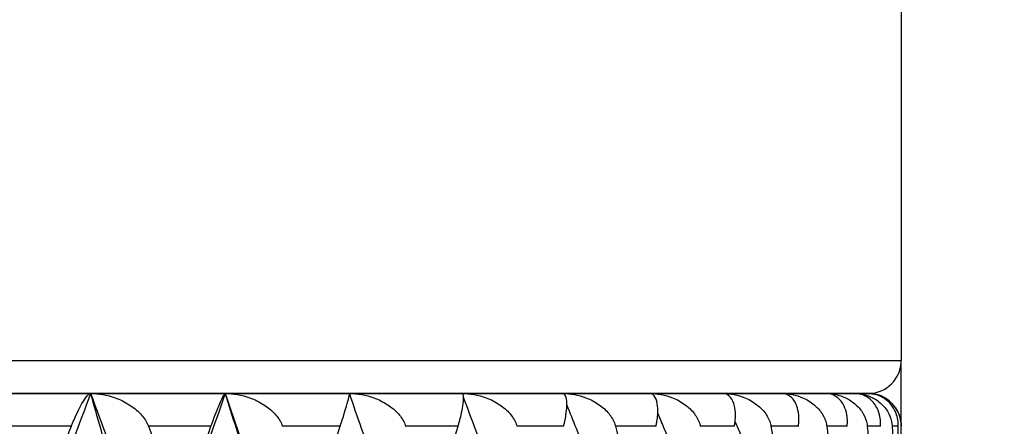
# Model space of a CAD drawing. Units: millimetres. Extents: x 32 to 1156, y 32 to 808.
# Drawn here: x 801 to 807, y 440 to 443 of the extents above; entities that cross this region are included whole.
import ezdxf

# ---------------------------------------------------------------- set-up
doc = ezdxf.new("R2010")
doc.units = ezdxf.units.MM
doc.header["$LTSCALE"] = 4
for name, color, linetype, lineweight, true_color in [('Dimension (ISO)', 7, 'Continuous', 18, 0x00003f), ('Visible (ISO)', 7, 'Continuous', 25, 0x00003f), ('Visible Narrow (ISO)', 7, 'Continuous', 25, 0x00003f)]:
    doc.layers.add(name, color=color, linetype=linetype, lineweight=lineweight, true_color=true_color)
doc.styles.add('Samuel Heath (ISO)', font='tahoma.ttf')
doc.dimstyles.new('Samuel Heath (ISO)', dxfattribs={"dimscale": 4, "dimtxt": 3, "dimasz": 2.5, "dimexe": 1, "dimexo": 1.5, "dimgap": 0.762, "dimtad": 0, "dimtih": 1, "dimtoh": 1, "dimrnd": 1e-08, "dimzin": 0, "dimdsep": 46, "dimtxsty": 'Samuel Heath (ISO)', "dimcen": 0.09, "dimdle": 10, "dimclrd": 256, "dimclre": 256, "dimclrt": 256, "dimazin": 0, "dimtfac": 1, "dimtmove": 0, "dimatfit": 3, "dimfxl": 0, "dimtolj": 1, "dimtzin": 0, "dimlwd": 15, "dimlwe": 15, "dimarcsym": 0})

# ---------------------------------------------------------------- blocks, each defined once
blk = doc.blocks.new('*D14')
at = {"layer": 'Defpoints', "color": 0, "transparency": 16777216}
for p in [(765.8897, 529.5009), (765.8897, 258.7859), (821.8897, 258.7859)]:
    blk.add_point(p, dxfattribs=at)
at = {"layer": 'Dimension (ISO)', "color": 176, "lineweight": 15, "true_color": 0x000080, "transparency": 16777216}
for p, q in [((765.8897, 264.7859), (765.8897, 533.5009)), ((821.8897, 264.7859), (821.8897, 533.5009)), ((775.8897, 529.5009), (811.8897, 529.5009)), ((821.8897, 529.5009), (866.1764, 529.5009))]:
    blk.add_line(p, q, dxfattribs=at)
at = {"layer": 'Dimension (ISO)', "color": 176, "true_color": 0x000080, "transparency": 16777216}
for points in [[(775.8897, 531.1675), (775.8897, 527.8342), (765.8897, 529.5009)], [(811.8897, 531.1675), (811.8897, 527.8342), (821.8897, 529.5009)]]:
    blk.add_solid(points, dxfattribs=at)
at = {"layer": 'Dimension (ISO)', "color": 176, "lineweight": 18, "true_color": 0x000080, "transparency": 16777216, "insert": (953.2849, 538.0549), "char_height": 12, "attachment_point": 2, "style": 'Samuel Heath (ISO)'}
blk.add_mtext('\\A1; \\fTahoma|b0|i0;\\H12.0000;DRILL HOLE MIN/MAX\\P\\fTahoma|b0|i0;\\H12.0000;Ø34.00 TO Ø46.00', dxfattribs=at)

msp = doc.modelspace()

# ---------------------------------------------------------------- linework, layer by layer
at = {"layer": 'Visible (ISO)'}
for p, q in [((805.8897, 450.3859), (805.8897, 440.5859)), ((805.8897, 440.1859), (805.8897, 440.5859)), ((805.6897, 440.3859), (782.0897, 440.3859)), ((800.0837, 440.3859), (800.9591, 440.3859)), ((800.9591, 440.3859), (801.7775, 440.3859)), ((801.7775, 440.3859), (802.5325, 440.3859)), ((802.5325, 440.3859), (803.2178, 440.3859)), ((803.2178, 440.3859), (803.8281, 440.3859)), ((803.8281, 440.3859), (804.3583, 440.3859)), ((804.3583, 440.3859), (804.8042, 440.3859)), ((804.8042, 440.3859), (805.1623, 440.3859)), ((805.1623, 440.3859), (805.4296, 440.3859)), ((805.4296, 440.3859), (805.604, 440.3859)), ((805.604, 440.3859), (805.6841, 440.3859)), ((805.6841, 440.3859), (805.6897, 440.3859)), ((805.8897, 440.0221), (805.8897, 440.1859))]:
    msp.add_line(p, q, dxfattribs=at)
for centre, start, end in [((805.6897, 440.5859), 270, 0), ((805.6897, 440.1859), 0, 90)]:
    msp.add_arc(centre, 0.2, start, end, dxfattribs=at)
for points in [[(800.0837, 440.3859), (800.234, 440.005), (800.3822, 439.624), (800.5281, 439.2431)], [(800.9591, 440.3859), (800.8178, 440.005), (800.674, 439.624), (800.5281, 439.2431)], [(800.9591, 440.3859), (801.1004, 440.005), (801.2394, 439.624), (801.3759, 439.2431)], [(801.7775, 440.3859), (801.6462, 440.005), (801.5123, 439.624), (801.3759, 439.2431)], [(801.7775, 440.3859), (801.9088, 440.005), (802.0375, 439.624), (802.1633, 439.2431)], [(800.4359, 440.1859), (800.5046, 440.0119), (800.5728, 439.838), (800.6406, 439.664)], [(800.6406, 439.664), (800.7084, 439.838), (800.7757, 440.0119), (800.8425, 440.1859)], [(801.311, 440.1859), (801.3755, 440.0119), (801.4394, 439.838), (801.5027, 439.664)], [(801.5027, 439.664), (801.5661, 439.838), (801.6289, 440.0119), (801.6912, 440.1859)], [(802.3036, 439.664), (802.362, 439.838), (802.4199, 440.0119), (802.4772, 440.1859)], [(803.0367, 439.664), (803.0897, 439.838), (803.1421, 440.0119), (803.1939, 440.1859)], [(804.1513, 440.1859), (804.1938, 440.0119), (804.2355, 439.838), (804.2766, 439.664)], [(805.0971, 440.1859), (805.1264, 440.0119), (805.1549, 439.838), (805.1827, 439.664)], [(805.4364, 440.1859), (805.4588, 440.0119), (805.4803, 439.838), (805.501, 439.664)], [(805.6828, 440.1859), (805.698, 440.0119), (805.7123, 439.838), (805.7258, 439.664)], [(805.8342, 440.1859), (805.8421, 440.0119), (805.8491, 439.838), (805.8553, 439.664)], [(805.8553, 439.664), (805.8615, 439.838), (805.8669, 440.0119), (805.8714, 440.1859)]]:
    msp.add_open_spline(points, degree=3, dxfattribs=at)
for points, knots in [([(800.8425, 440.1859), (800.8427, 440.1864), (800.8429, 440.1869), (800.8433, 440.188), (800.8436, 440.1887), (800.8445, 440.1911), (800.8452, 440.1928), (800.8486, 440.2016), (800.8514, 440.2085), (800.8602, 440.2296), (800.8661, 440.2431), (800.881, 440.2757), (800.8899, 440.2934), (800.9102, 440.3311), (800.9212, 440.3488), (800.9424, 440.3772), (800.9522, 440.3859), (800.9591, 440.3859)], [0.00000052, 0.00000052, 0.00000052, 0.00000052, 0.00015716, 0.00015716, 0.00038311, 0.00038311, 0.00095915, 0.00095915, 0.00334255, 0.00334255, 0.00844585, 0.00844585, 0.01652786, 0.01652786, 0.02830993, 0.02830993, 0.04273375, 0.04273375, 0.04273375, 0.04273375]), ([(800.9591, 440.3859), (800.9788, 440.3151), (800.9986, 440.2444), (801.0386, 440.1041), (801.0586, 440.0345), (801.0789, 439.965)], [0, 0, 0, 0, 0.02341581, 0.02341581, 0.04660573, 0.04660573, 0.04660573, 0.04660573]), ([(800.9591, 440.3859), (801.009, 440.3859), (801.0602, 440.3764), (801.1381, 440.3485), (801.1676, 440.3343), (801.2194, 440.3014), (801.2425, 440.2829), (801.2801, 440.2427), (801.2955, 440.2213), (801.3072, 440.1955), (801.3083, 440.1929), (801.3097, 440.1895), (801.31, 440.1887), (801.3104, 440.1876), (801.3106, 440.1872), (801.3108, 440.1865), (801.3109, 440.1862), (801.311, 440.1859)], [0, 0, 0, 0, 0.01512653, 0.01512653, 0.02476996, 0.02476996, 0.03354183, 0.03354183, 0.04147459, 0.04147459, 0.04234846, 0.04234846, 0.04261349, 0.04261349, 0.04273427, 0.04273427, 0.04283942, 0.04283942, 0.04283942, 0.04283942]), ([(801.6912, 440.1859), (801.6914, 440.1864), (801.6916, 440.1869), (801.692, 440.188), (801.6922, 440.1887), (801.6931, 440.1911), (801.6937, 440.1928), (801.6969, 440.2016), (801.6994, 440.2085), (801.7072, 440.2296), (801.7124, 440.2431), (801.7249, 440.2757), (801.7321, 440.2934), (801.7477, 440.3311), (801.7556, 440.3488), (801.7695, 440.3772), (801.775, 440.3859), (801.7775, 440.3859)], [0.00000052, 0.00000052, 0.00000052, 0.00000052, 0.00015716, 0.00015716, 0.00038311, 0.00038311, 0.00095915, 0.00095915, 0.00334255, 0.00334255, 0.00844585, 0.00844585, 0.01652786, 0.01652786, 0.02830993, 0.02830993, 0.04273375, 0.04273375, 0.04273375, 0.04273375]), ([(801.7775, 440.3859), (801.7995, 440.3151), (801.8216, 440.2444), (801.8662, 440.1041), (801.8886, 440.0345), (801.9112, 439.965)], [0, 0, 0, 0, 0.02341581, 0.02341581, 0.04660573, 0.04660573, 0.04660573, 0.04660573]), ([(801.7775, 440.3859), (801.8279, 440.3859), (801.8792, 440.3764), (801.9571, 440.3485), (801.9863, 440.3343), (802.0376, 440.3014), (802.0604, 440.2829), (802.097, 440.2427), (802.1119, 440.2213), (802.1229, 440.1955), (802.1239, 440.1929), (802.1252, 440.1895), (802.1255, 440.1887), (802.1259, 440.1876), (802.126, 440.1872), (802.1262, 440.1865), (802.1264, 440.1862), (802.1265, 440.1859)], [0, 0, 0, 0, 0.01512653, 0.01512653, 0.02476996, 0.02476996, 0.03354183, 0.03354183, 0.04147459, 0.04147459, 0.04234846, 0.04234846, 0.04261349, 0.04261349, 0.04273427, 0.04273427, 0.04283942, 0.04283942, 0.04283942, 0.04283942]), ([(802.4772, 440.1859), (802.4773, 440.1864), (802.4775, 440.1869), (802.4778, 440.188), (802.4781, 440.1887), (802.4789, 440.1911), (802.4794, 440.1928), (802.4823, 440.2016), (802.4845, 440.2085), (802.4913, 440.2296), (802.4956, 440.2431), (802.5058, 440.2757), (802.5111, 440.2934), (802.522, 440.3311), (802.5267, 440.3488), (802.5332, 440.3772), (802.5342, 440.3859), (802.5325, 440.3859)], [0.00000052, 0.00000052, 0.00000052, 0.00000052, 0.00015716, 0.00015716, 0.00038311, 0.00038311, 0.00095915, 0.00095915, 0.00334255, 0.00334255, 0.00844585, 0.00844585, 0.01652786, 0.01652786, 0.02830993, 0.02830993, 0.04273375, 0.04273375, 0.04273375, 0.04273375]), ([(802.5325, 440.3859), (802.5829, 440.3859), (802.634, 440.3764), (802.711, 440.3485), (802.7399, 440.3343), (802.7902, 440.3014), (802.8124, 440.2829), (802.8479, 440.2427), (802.862, 440.2213), (802.8723, 440.1955), (802.8732, 440.1929), (802.8744, 440.1895), (802.8746, 440.1887), (802.875, 440.1876), (802.8751, 440.1872), (802.8754, 440.1865), (802.8755, 440.1862), (802.8756, 440.1859)], [0, 0, 0, 0, 0.01512653, 0.01512653, 0.02476996, 0.02476996, 0.03354183, 0.03354183, 0.04147459, 0.04147459, 0.04234846, 0.04234846, 0.04261349, 0.04261349, 0.04273427, 0.04273427, 0.04283942, 0.04283942, 0.04283942, 0.04283942]), ([(802.5333, 440.3835), (802.5571, 440.3135), (802.5811, 440.2436), (802.6296, 440.1041), (802.6542, 440.0345), (802.679, 439.965)], [0.00026995, 0.00026995, 0.00026995, 0.00026995, 0.02341581, 0.02341581, 0.04660573, 0.04660573, 0.04660573, 0.04660573]), ([(803.1939, 440.1859), (803.1941, 440.1864), (803.1942, 440.1869), (803.1945, 440.188), (803.1947, 440.1887), (803.1955, 440.1911), (803.196, 440.1928), (803.1985, 440.2016), (803.2004, 440.2085), (803.2062, 440.2296), (803.2096, 440.2431), (803.2172, 440.2757), (803.2207, 440.2934), (803.2267, 440.3311), (803.2282, 440.3488), (803.2272, 440.3772), (803.2239, 440.3859), (803.2178, 440.3859)], [0.00000052, 0.00000052, 0.00000052, 0.00000052, 0.00015716, 0.00015716, 0.00038311, 0.00038311, 0.00095915, 0.00095915, 0.00334255, 0.00334255, 0.00844585, 0.00844585, 0.01652786, 0.01652786, 0.02830993, 0.02830993, 0.04273375, 0.04273375, 0.04273375, 0.04273375]), ([(803.2178, 440.3859), (803.2678, 440.3859), (803.3183, 440.3764), (803.3939, 440.3485), (803.4222, 440.3343), (803.4711, 440.3014), (803.4926, 440.2829), (803.5266, 440.2427), (803.54, 440.2213), (803.5493, 440.1955), (803.5502, 440.1929), (803.5512, 440.1895), (803.5515, 440.1887), (803.5518, 440.1876), (803.5519, 440.1872), (803.5521, 440.1865), (803.5522, 440.1862), (803.5523, 440.1859)], [0, 0, 0, 0, 0.01512653, 0.01512653, 0.02476996, 0.02476996, 0.03354183, 0.03354183, 0.04147459, 0.04147459, 0.04234846, 0.04234846, 0.04261349, 0.04261349, 0.04273427, 0.04273427, 0.04283942, 0.04283942, 0.04283942, 0.04283942]), ([(803.8358, 440.1859), (803.8359, 440.1864), (803.836, 440.1869), (803.8363, 440.188), (803.8365, 440.1887), (803.8371, 440.1911), (803.8376, 440.1928), (803.8398, 440.2016), (803.8414, 440.2085), (803.846, 440.2296), (803.8486, 440.2431), (803.8535, 440.2757), (803.8552, 440.2934), (803.8563, 440.3311), (803.8545, 440.3488), (803.8461, 440.3772), (803.8384, 440.3859), (803.8281, 440.3859)], [0.00000052, 0.00000052, 0.00000052, 0.00000052, 0.00015716, 0.00015716, 0.00038311, 0.00038311, 0.00095915, 0.00095915, 0.00334255, 0.00334255, 0.00844585, 0.00844585, 0.01652786, 0.01652786, 0.02830993, 0.02830993, 0.04273375, 0.04273375, 0.04273375, 0.04273375]), ([(803.8281, 440.3859), (803.8773, 440.3859), (803.9267, 440.3764), (804.0003, 440.3485), (804.0277, 440.3343), (804.0748, 440.3014), (804.0954, 440.2829), (804.1277, 440.2427), (804.1402, 440.2213), (804.1486, 440.1955), (804.1494, 440.1929), (804.1503, 440.1895), (804.1505, 440.1887), (804.1508, 440.1876), (804.1509, 440.1872), (804.1511, 440.1865), (804.1512, 440.1862), (804.1513, 440.1859)], [0, 0, 0, 0, 0.01512653, 0.01512653, 0.02476996, 0.02476996, 0.03354183, 0.03354183, 0.04147459, 0.04147459, 0.04234846, 0.04234846, 0.04261349, 0.04261349, 0.04273427, 0.04273427, 0.04283942, 0.04283942, 0.04283942, 0.04283942]), ([(804.3976, 440.1859), (804.3977, 440.1864), (804.3978, 440.1869), (804.398, 440.188), (804.3982, 440.1887), (804.3987, 440.1911), (804.3991, 440.1928), (804.4009, 440.2016), (804.4022, 440.2085), (804.4057, 440.2296), (804.4073, 440.2431), (804.4097, 440.2757), (804.4094, 440.2934), (804.4056, 440.3311), (804.4006, 440.3488), (804.3848, 440.3772), (804.3728, 440.3859), (804.3583, 440.3859)], [0.00000052, 0.00000052, 0.00000052, 0.00000052, 0.00015716, 0.00015716, 0.00038311, 0.00038311, 0.00095915, 0.00095915, 0.00334255, 0.00334255, 0.00844585, 0.00844585, 0.01652786, 0.01652786, 0.02830993, 0.02830993, 0.04273375, 0.04273375, 0.04273375, 0.04273375]), ([(804.3583, 440.3859), (804.4064, 440.3859), (804.4543, 440.3764), (804.5253, 440.3485), (804.5516, 440.3343), (804.5966, 440.3014), (804.6161, 440.2829), (804.6463, 440.2427), (804.6579, 440.2213), (804.6653, 440.1955), (804.666, 440.1929), (804.6668, 440.1895), (804.667, 440.1887), (804.6672, 440.1876), (804.6673, 440.1872), (804.6674, 440.1865), (804.6675, 440.1862), (804.6676, 440.1859)], [0, 0, 0, 0, 0.01512653, 0.01512653, 0.02476996, 0.02476996, 0.03354183, 0.03354183, 0.04147459, 0.04147459, 0.04234846, 0.04234846, 0.04261349, 0.04261349, 0.04273427, 0.04273427, 0.04283942, 0.04283942, 0.04283942, 0.04283942]), ([(804.8747, 440.1859), (804.8748, 440.1864), (804.8749, 440.1869), (804.8751, 440.188), (804.8752, 440.1887), (804.8757, 440.1911), (804.876, 440.1928), (804.8774, 440.2016), (804.8784, 440.2085), (804.8807, 440.2296), (804.8814, 440.2431), (804.8811, 440.2757), (804.879, 440.2934), (804.8703, 440.3311), (804.8621, 440.3488), (804.8391, 440.3772), (804.8228, 440.3859), (804.8042, 440.3859)], [0.00000052, 0.00000052, 0.00000052, 0.00000052, 0.00015716, 0.00015716, 0.00038311, 0.00038311, 0.00095915, 0.00095915, 0.00334255, 0.00334255, 0.00844585, 0.00844585, 0.01652786, 0.01652786, 0.02830993, 0.02830993, 0.04273375, 0.04273375, 0.04273375, 0.04273375]), ([(804.8042, 440.3859), (804.8508, 440.3859), (804.8969, 440.3764), (804.9647, 440.3485), (804.9897, 440.3343), (805.0322, 440.3014), (805.0505, 440.2829), (805.0784, 440.2427), (805.0889, 440.2213), (805.0952, 440.1955), (805.0958, 440.1929), (805.0965, 440.1895), (805.0966, 440.1887), (805.0968, 440.1876), (805.0969, 440.1872), (805.097, 440.1865), (805.0971, 440.1862), (805.0971, 440.1859)], [0, 0, 0, 0, 0.01512653, 0.01512653, 0.02476996, 0.02476996, 0.03354183, 0.03354183, 0.04147459, 0.04147459, 0.04234846, 0.04234846, 0.04261349, 0.04261349, 0.04273427, 0.04273427, 0.04283942, 0.04283942, 0.04283942, 0.04283942]), ([(805.2635, 440.1859), (805.2635, 440.1864), (805.2636, 440.1869), (805.2638, 440.188), (805.2639, 440.1887), (805.2642, 440.1911), (805.2644, 440.1928), (805.2655, 440.2016), (805.2661, 440.2085), (805.2673, 440.2296), (805.267, 440.2431), (805.264, 440.2757), (805.26, 440.2934), (805.2466, 440.3311), (805.2352, 440.3488), (805.2051, 440.3772), (805.1848, 440.3859), (805.1623, 440.3859)], [0.00000052, 0.00000052, 0.00000052, 0.00000052, 0.00015716, 0.00015716, 0.00038311, 0.00038311, 0.00095915, 0.00095915, 0.00334255, 0.00334255, 0.00844585, 0.00844585, 0.01652786, 0.01652786, 0.02830993, 0.02830993, 0.04273375, 0.04273375, 0.04273375, 0.04273375]), ([(805.1623, 440.3859), (805.2069, 440.3859), (805.2508, 440.3764), (805.3149, 440.3485), (805.3384, 440.3343), (805.378, 440.3014), (805.3949, 440.2829), (805.4204, 440.2427), (805.4297, 440.2213), (805.435, 440.1955), (805.4354, 440.1929), (805.4359, 440.1895), (805.4361, 440.1887), (805.4362, 440.1876), (805.4363, 440.1872), (805.4364, 440.1865), (805.4364, 440.1862), (805.4364, 440.1859)], [0, 0, 0, 0, 0.01512653, 0.01512653, 0.02476996, 0.02476996, 0.03354183, 0.03354183, 0.04147459, 0.04147459, 0.04234846, 0.04234846, 0.04261349, 0.04261349, 0.04273427, 0.04273427, 0.04283942, 0.04283942, 0.04283942, 0.04283942]), ([(805.5606, 440.1859), (805.5607, 440.1864), (805.5607, 440.1869), (805.5608, 440.188), (805.5609, 440.1887), (805.5611, 440.1911), (805.5613, 440.1928), (805.562, 440.2016), (805.5622, 440.2085), (805.5622, 440.2296), (805.5609, 440.2431), (805.5553, 440.2757), (805.5495, 440.2934), (805.5314, 440.3311), (805.517, 440.3488), (805.4801, 440.3772), (805.4558, 440.3859), (805.4296, 440.3859)], [0.00000052, 0.00000052, 0.00000052, 0.00000052, 0.00015716, 0.00015716, 0.00038311, 0.00038311, 0.00095915, 0.00095915, 0.00334255, 0.00334255, 0.00844585, 0.00844585, 0.01652786, 0.01652786, 0.02830993, 0.02830993, 0.04273375, 0.04273375, 0.04273375, 0.04273375]), ([(805.4296, 440.3859), (805.4719, 440.3859), (805.5132, 440.3764), (805.5731, 440.3485), (805.5949, 440.3343), (805.6314, 440.3014), (805.6468, 440.2829), (805.6695, 440.2427), (805.6776, 440.2213), (805.6817, 440.1955), (805.6821, 440.1929), (805.6824, 440.1895), (805.6825, 440.1887), (805.6826, 440.1876), (805.6827, 440.1872), (805.6827, 440.1865), (805.6828, 440.1862), (805.6828, 440.1859)], [0, 0, 0, 0, 0.01512653, 0.01512653, 0.02476996, 0.02476996, 0.03354183, 0.03354183, 0.04147459, 0.04147459, 0.04234846, 0.04234846, 0.04261349, 0.04261349, 0.04273427, 0.04273427, 0.04283942, 0.04283942, 0.04283942, 0.04283942]), ([(805.7638, 440.1859), (805.7638, 440.1864), (805.7639, 440.1869), (805.7639, 440.188), (805.764, 440.1887), (805.7641, 440.1911), (805.7642, 440.1928), (805.7645, 440.2016), (805.7643, 440.2085), (805.7631, 440.2296), (805.7609, 440.2431), (805.7528, 440.2757), (805.7452, 440.2934), (805.7225, 440.3311), (805.7051, 440.3488), (805.6617, 440.3772), (805.6337, 440.3859), (805.604, 440.3859)], [0.00000052, 0.00000052, 0.00000052, 0.00000052, 0.00015716, 0.00015716, 0.00038311, 0.00038311, 0.00095915, 0.00095915, 0.00334255, 0.00334255, 0.00844585, 0.00844585, 0.01652786, 0.01652786, 0.02830993, 0.02830993, 0.04273375, 0.04273375, 0.04273375, 0.04273375]), ([(805.604, 440.3859), (805.6437, 440.3859), (805.6821, 440.3764), (805.7372, 440.3485), (805.7572, 440.3343), (805.7902, 440.3014), (805.8039, 440.2829), (805.8238, 440.2427), (805.8306, 440.2213), (805.8335, 440.1955), (805.8338, 440.1929), (805.834, 440.1895), (805.834, 440.1887), (805.8341, 440.1876), (805.8341, 440.1872), (805.8342, 440.1865), (805.8342, 440.1862), (805.8342, 440.1859)], [0, 0, 0, 0, 0.01512653, 0.01512653, 0.02476996, 0.02476996, 0.03354183, 0.03354183, 0.04147459, 0.04147459, 0.04234846, 0.04234846, 0.04261349, 0.04261349, 0.04273427, 0.04273427, 0.04283942, 0.04283942, 0.04283942, 0.04283942]), ([(805.8714, 440.1859), (805.8714, 440.1864), (805.8714, 440.1869), (805.8714, 440.188), (805.8714, 440.1887), (805.8715, 440.1911), (805.8715, 440.1928), (805.8713, 440.2016), (805.8709, 440.2085), (805.8685, 440.2296), (805.8654, 440.2431), (805.8547, 440.2757), (805.8454, 440.2934), (805.8183, 440.3311), (805.7982, 440.3488), (805.7485, 440.3772), (805.7171, 440.3859), (805.6841, 440.3859)], [0.00000052, 0.00000052, 0.00000052, 0.00000052, 0.00015716, 0.00015716, 0.00038311, 0.00038311, 0.00095915, 0.00095915, 0.00334255, 0.00334255, 0.00844585, 0.00844585, 0.01652786, 0.01652786, 0.02830993, 0.02830993, 0.04273375, 0.04273375, 0.04273375, 0.04273375]), ([(805.6841, 440.3859), (805.7208, 440.3859), (805.756, 440.3764), (805.806, 440.3485), (805.8239, 440.3343), (805.8532, 440.3014), (805.8652, 440.2829), (805.882, 440.2427), (805.8875, 440.2213), (805.8892, 440.1955), (805.8893, 440.1929), (805.8894, 440.1895), (805.8894, 440.1887), (805.8894, 440.1876), (805.8894, 440.1872), (805.8894, 440.1865), (805.8894, 440.1862), (805.8894, 440.1859)], [0, 0, 0, 0, 0.01512653, 0.01512653, 0.02476996, 0.02476996, 0.03354183, 0.03354183, 0.04147459, 0.04147459, 0.04234846, 0.04234846, 0.04261349, 0.04261349, 0.04273427, 0.04273427, 0.04283942, 0.04283942, 0.04283942, 0.04283942]), ([(803.2278, 440.3587), (803.2505, 440.297), (803.2734, 440.2354), (803.3227, 440.1041), (803.3492, 440.0345), (803.3759, 439.965)], [0.00299977, 0.00299977, 0.00299977, 0.00299977, 0.02341581, 0.02341581, 0.04660573, 0.04660573, 0.04660573, 0.04660573]), ([(803.8558, 440.3153), (803.8743, 440.2681), (803.893, 440.221), (803.9398, 440.1041), (803.968, 440.0345), (803.9965, 439.965)], [0.00779008, 0.00779008, 0.00779008, 0.00779008, 0.02341581, 0.02341581, 0.04660573, 0.04660573, 0.04660573, 0.04660573]), ([(804.4087, 440.2641), (804.4213, 440.234), (804.4339, 440.204), (804.476, 440.1041), (804.5057, 440.0345), (804.5357, 439.965)], [0.0134412, 0.0134412, 0.0134412, 0.0134412, 0.02341581, 0.02341581, 0.04660573, 0.04660573, 0.04660573, 0.04660573]), ([(804.8789, 440.2134), (804.8847, 440.2002), (804.8905, 440.1871), (804.9269, 440.1041), (804.9579, 440.0345), (804.9892, 439.965)], [0.01904818, 0.01904818, 0.01904818, 0.01904818, 0.02341581, 0.02341581, 0.04660573, 0.04660573, 0.04660573, 0.04660573])]:
    msp.add_open_spline(points, degree=3, knots=knots, dxfattribs=at)
at = {"layer": 'Visible Narrow (ISO)'}
for p, q in [((781.8897, 440.5859), (805.8897, 440.5859)), ((800.8425, 440.1859), (800.4359, 440.1859)), ((801.6912, 440.1859), (801.311, 440.1859)), ((802.4772, 440.1859), (802.1265, 440.1859)), ((803.1939, 440.1859), (802.8756, 440.1859)), ((803.8358, 440.1859), (803.5523, 440.1859)), ((804.3976, 440.1859), (804.1513, 440.1859)), ((804.8747, 440.1859), (804.6676, 440.1859)), ((805.2635, 440.1859), (805.0971, 440.1859)), ((805.5606, 440.1859), (805.4364, 440.1859)), ((805.7638, 440.1859), (805.6828, 440.1859)), ((805.8714, 440.1859), (805.8342, 440.1859)), ((805.8897, 440.1859), (805.8894, 440.1859))]:
    msp.add_line(p, q, dxfattribs=at)

# ---------------------------------------------------------------- dimensions: what is measured, and where the dimension line sits
at = {"layer": 'Dimension (ISO)', "color": 176, "lineweight": 18, "true_color": 0x000080}
dim = msp.add_linear_dim(base=(765.8897, 529.5009), p1=(821.8897, 258.7859), p2=(765.8897, 258.7859), text=' \\fTahoma|b0|i0;\\H12.0000;DRILL HOLE MIN/MAX\\P\\fTahoma|b0|i0;\\H12.0000;Ø34.00 TO Ø46.00', dimstyle='Samuel Heath (ISO)', override={"dimgap": 0.762, "dimtih": 0, "dimtoh": 0, "dimdec": 2, "dimtol": 0, "dimlim": 0, "dimtp": 0, "dimtm": 0, "dimtdec": 2, "dimtofl": 0, "dimatfit": 2, "dimtvp": -0.25}, dxfattribs=at)
dim.commit()
dim.dimension.update_dxf_attribs({"geometry": '*D14', "text_midpoint": (953.2849, 529.5009), "dimtype": 160})

doc.saveas('drawing.dxf')
